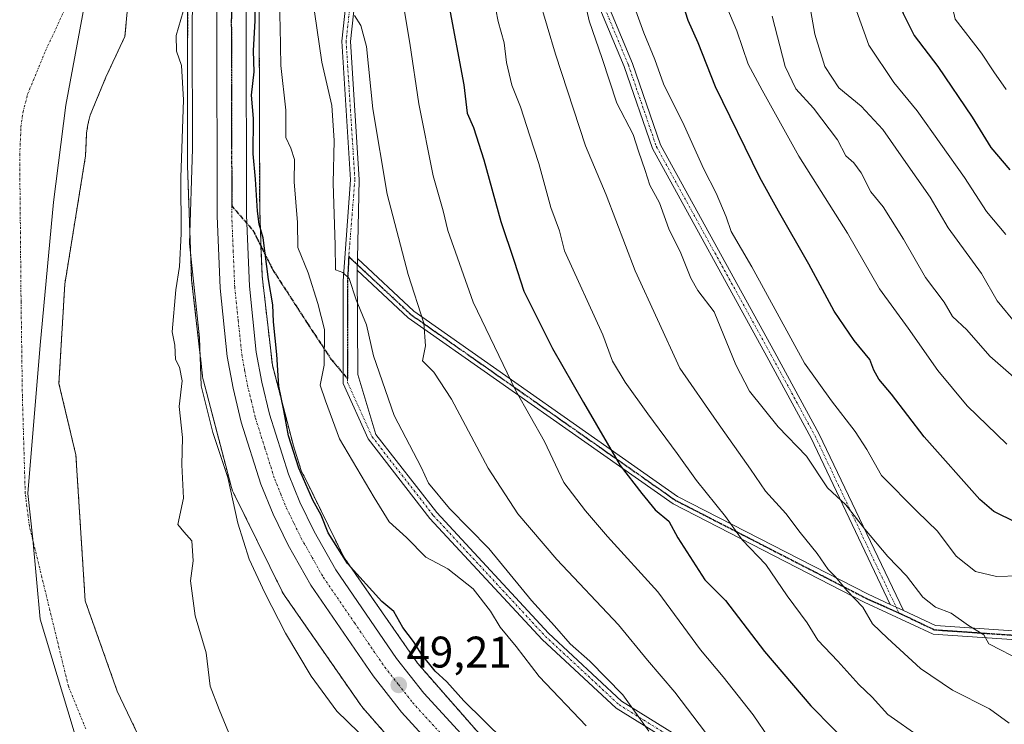
# Model space of a CAD drawing. Units: metres. Extents: x 606493 to 609926, y 4789417 to 4791785.
# Drawn here: x 607068 to 607291, y 4789645 to 4789804 of the extents above; entities that cross this region are included whole.
import ezdxf
from ezdxf.enums import TextEntityAlignment as Align

# ---------------------------------------------------------------- set-up
doc = ezdxf.new("R2010")
doc.units = ezdxf.units.M
doc.header["$MEASUREMENT"] = 0
for name, pattern in [('TRAZO_Y_PUNTO', [1, 0.5, -0.25, 0, -0.25]), ('TRAZOS', [0.75, 0.5, -0.25]), ('TRAZOS2', [0.375, 0.25, -0.125]), ('TRAZOSX2', [1.5, 1, -0.5])]:
    doc.linetypes.add(name, pattern=pattern)
for name, color, linetype, lineweight in [('Arbolado forestal', 92, 'TRAZOS', 0), ('Arbolado forestal CxS', 92, 'Continuous', 0), ('Camino', 19, 'Continuous', 0), ('Camino Cxs', 19, 'Continuous', 0), ('Camino eje', 39, 'TRAZO_Y_PUNTO', 13), ('Carretera de calzada única', 19, 'Continuous', 13), ('Carretera de calzada única Cxs', 19, 'Continuous', 13), ('Carretera de calzada única eje', 19, 'TRAZO_Y_PUNTO', 0), ('Carátula', 7, 'Continuous', 5), ('Corriente natural Cxs', 5, 'Continuous', 13), ('Corriente natural eje', 5, 'TRAZO_Y_PUNTO', 0), ('Corriente natural superficial', 5, 'Continuous', 13), ('Curva de nivel maestra', 36, 'Continuous', 30), ('Curva de nivel normal', 36, 'Continuous', 0), ('Espacio natural protegido', 2, 'Continuous', 13), ('Espacio natural protegido CxS', 2, 'Continuous', 0), ('Municipio', 9, 'Continuous', 13), ('Municipio CxS', 142, 'Continuous', 0), ('Núcleo urbano', 19, 'Continuous', 0), ('Núcleo urbano CxS', 19, 'Continuous', 0), ('Punto de cota en terreno', 7, 'Continuous', 0), ('Ruta', 19, 'TRAZOS2', 30), ('Rótulo de punto de cota en terreno', 19, 'Continuous', 0), ('Senda', 19, 'TRAZOSX2', 0), ('Suelo desnudo', 252, 'Continuous', 0), ('Suelo desnudo CxS', 43, 'Continuous', 0)]:
    doc.layers.add(name, color=color, linetype=linetype, lineweight=lineweight)
doc.styles.add('Arial', font='txt', dxfattribs={"height": 0.2})

# ---------------------------------------------------------------- blocks, each defined once
blk = doc.blocks.new('*U151')
at = {"layer": 'Núcleo urbano CxS', "color": 19, "linetype": 'Continuous', "lineweight": 0}
for points in [[(607122.44, 4789820.58, 50.27), (607122.26, 4789804.01, 50.47), (607122.36, 4789761.08, 50.26), (607122.6, 4789754.13, 50.1), (607122.6, 4789754.13, 50.1), (607122.93, 4789746.11, 49.79), (607125.24, 4789725.89, 49.8), (607130.02, 4789707.6, 50.36), (607131.72, 4789702.23, 50.13), (607131.87, 4789701.84, 50.1), (607132.94, 4789699.66, 50), (607141.29, 4789682.73, 49.78), (607141.61, 4789682.15, 49.73), (607158.16, 4789658.34, 49.23), (607171.49, 4789643.1, 48.8), (607172.79, 4789641.8, 48.99), (607184.82, 4789631.5, 49.57), (607191.16, 4789626.08, 49.19), (607203.84, 4789618.38, 49.77), (607213.13, 4789614, 49.85), (607241.13, 4789602.6, 51.53), (607247.8, 4789600.54, 52.55), (607275.62, 4789593.95, 51.34), (607295.24, 4789590.43, 53.18)], [(607160.48, 4789631.38, 48.69), (607145.82, 4789648.15, 48.36), (607145.5, 4789648.54, 48.37), (607145.28, 4789648.85, 48.39), (607127.99, 4789673.72, 48.31), (607127.9, 4789673.84, 48.31), (607127.63, 4789674.28, 48.31), (607127.38, 4789674.74, 48.32), (607127.38, 4789674.75, 48.32), (607116.43, 4789696.98, 48.17), (607116.22, 4789697.45, 48.11), (607116.03, 4789697.94, 48.06), (607115.88, 4789698.44, 48.02), (607115.87, 4789698.49, 48.02), (607109.62, 4789722.39, 47.06), (607109.51, 4789722.85, 46.96), (607109.43, 4789723.37, 46.86), (607109.41, 4789723.5, 46.84), (607106.93, 4789745.23, 46.57), (607106.89, 4789745.61, 46.56), (607106.88, 4789745.86, 46.55), (607106, 4789771.09, 46.83), (607105.99, 4789771.36, 46.8), (607105.99, 4789771.38, 46.8), (607106.02, 4789790.08, 45.65), (607106.11, 4789847.07, 44.49)]]:
    blk.add_polyline3d(points, dxfattribs=at)
blk = doc.blocks.new('*U155')
at = {"layer": 'Arbolado forestal CxS', "color": 92, "linetype": 'Continuous', "lineweight": 0}
for points in [[(607097.03, 4789637.44, 43.52), (607090.08, 4789651.99, 42.17), (607082.81, 4789672.49, 42.6), (607080.7, 4789705.55, 42.96), (607076.86, 4789721.77, 43.16), (607078.18, 4789744.26, 42.95), (607082.89, 4789773.32, 42.41), (607083.13, 4789778.5, 41.75), (607083.4, 4789780.43, 41.73), (607083.95, 4789782.6, 41.73), (607087.5, 4789791.17, 41.66), (607091.8, 4789800.39, 41.66), (607093.62, 4789819.68, 41.43)], [(607106.11, 4789847.07, 44.49), (607106.02, 4789790.08, 45.65), (607105.99, 4789771.38, 46.8), (607105.99, 4789771.36, 46.8), (607106, 4789771.09, 46.83), (607106.88, 4789745.86, 46.55), (607106.89, 4789745.61, 46.56), (607106.93, 4789745.23, 46.57), (607109.41, 4789723.5, 46.84), (607109.43, 4789723.37, 46.86), (607109.51, 4789722.85, 46.96), (607109.62, 4789722.39, 47.06), (607115.87, 4789698.49, 48.02), (607115.88, 4789698.44, 48.02), (607116.03, 4789697.94, 48.06), (607116.22, 4789697.45, 48.11), (607116.43, 4789696.98, 48.17), (607127.38, 4789674.75, 48.32), (607127.38, 4789674.74, 48.32), (607127.63, 4789674.28, 48.31), (607127.9, 4789673.84, 48.31), (607127.99, 4789673.72, 48.31), (607145.28, 4789648.85, 48.39), (607145.5, 4789648.54, 48.37), (607145.82, 4789648.15, 48.36), (607160.48, 4789631.38, 48.69)]]:
    blk.add_polyline3d(points, dxfattribs=at)
blk = doc.blocks.new('*U165')
at = {"layer": 'Suelo desnudo CxS', "color": 43, "linetype": 'Continuous', "lineweight": 0}
blk.add_polyline3d([(607093.62, 4789819.68, 41.43), (607091.8, 4789800.39, 41.66), (607087.5, 4789791.17, 41.66), (607083.95, 4789782.6, 41.73), (607083.4, 4789780.43, 41.73), (607083.13, 4789778.5, 41.75), (607082.89, 4789773.32, 42.41), (607078.18, 4789744.26, 42.95), (607076.86, 4789721.77, 43.16), (607080.7, 4789705.55, 42.96), (607082.81, 4789672.49, 42.6), (607090.08, 4789651.99, 42.17), (607097.03, 4789637.44, 43.52)], dxfattribs=at)
blk = doc.blocks.new('*U174')
at = {"layer": 'Curva de nivel normal', "color": 36, "linetype": 'Continuous', "lineweight": 0}
blk.add_polyline3d([(607272.08, 4789641.59, 80), (607264.76, 4789646.76, 80), (607261.21, 4789650.64, 80), (607258.17, 4789653.54, 80), (607253.42, 4789658.84, 80), (607248.89, 4789663.55, 80), (607246.48, 4789667.48, 80), (607241.95, 4789673.61, 80), (607237.07, 4789680.73, 80), (607231.74, 4789686.35, 80), (607227.97, 4789691.6, 80), (607221.4, 4789699.76, 80), (607217.02, 4789705.9, 80), (607210.35, 4789714.88, 80), (607205.2, 4789722.06, 80), (607202.3, 4789726.84, 80), (607200.14, 4789732.79, 80), (607191.48, 4789751.79, 80), (607190.35, 4789756.32, 80), (607188.32, 4789761.62, 80), (607185.67, 4789771.64, 80), (607183.59, 4789777.89, 80), (607181.51, 4789784.48, 80), (607179.54, 4789789.33, 80), (607178.34, 4789794.49, 80), (607177.79, 4789798.95, 80), (607176.4, 4789803.79, 80), (607175.36, 4789809.33, 80)], dxfattribs=at)
blk = doc.blocks.new('*U182')
at = {"layer": 'Curva de nivel normal', "color": 36, "linetype": 'Continuous', "lineweight": 0}
blk.add_polyline3d([(607294.54, 4789659.2, 90), (607290.4, 4789661.34, 90), (607287.64, 4789662.76, 90), (607286.51, 4789664.78, 90), (607283.04, 4789666.92, 90), (607279.13, 4789669.67, 90), (607275.53, 4789671.07, 90), (607272.65, 4789673.31, 90), (607269, 4789678.18, 90), (607264.78, 4789682.53, 90), (607259.5, 4789688.73, 90), (607255.26, 4789694.28, 90), (607251.05, 4789698.12, 90), (607246.28, 4789705.29, 90), (607239.85, 4789711.97, 90), (607233.41, 4789720.04, 90), (607230.31, 4789725.96, 90), (607225.39, 4789738.03, 90), (607221.71, 4789742.83, 90), (607220.06, 4789745.62, 90), (607217.84, 4789751.29, 90), (607215.1, 4789756.81, 90), (607212.98, 4789762.68, 90), (607210.79, 4789766.67, 90), (607209.73, 4789770.04, 90), (607208.22, 4789774.38, 90), (607207.02, 4789778.2, 90), (607203.33, 4789785.29, 90), (607200.02, 4789795.43, 90), (607197.08, 4789803.95, 90), (607195.87, 4789809.38, 90)], dxfattribs=at)
blk = doc.blocks.new('*U195')
at = {"layer": 'Curva de nivel normal', "color": 36, "linetype": 'Continuous', "lineweight": 0}
blk.add_polyline3d([(607291.51, 4789755.5, 120), (607287.09, 4789760.74, 120), (607282.16, 4789768.43, 120), (607271.43, 4789783.58, 120), (607266.09, 4789789.95, 120), (607260.46, 4789798.41, 120), (607257.63, 4789806.2, 120), (607255.87, 4789811.44, 120), (607254.53, 4789817.22, 120), (607251.91, 4789824.23, 120), (607251.53, 4789828.6, 120), (607253.48, 4789831.67, 120), (607257.27, 4789835, 120), (607262.66, 4789836.79, 120), (607270.27, 4789835.09, 120), (607275.08, 4789832.25, 120), (607278.76, 4789830.59, 120), (607283.29, 4789830.26, 120), (607292.38, 4789831.85, 120)], dxfattribs=at)
blk = doc.blocks.new('*U196')
at = {"layer": 'Curva de nivel normal', "color": 36, "linetype": 'Continuous', "lineweight": 0}
blk.add_polyline3d([(607207.63, 4789806.22, 95), (607209.43, 4789801.2, 95), (607211.94, 4789795.2, 95), (607213.88, 4789789.64, 95), (607218.56, 4789780.2, 95), (607223, 4789770.31, 95), (607225.8, 4789764.88, 95), (607228.09, 4789759.49, 95), (607229.21, 4789756.2, 95), (607233.93, 4789748.21, 95), (607245.86, 4789726.38, 95), (607251.94, 4789717.79, 95), (607257.35, 4789710.86, 95), (607260, 4789706.82, 95), (607263.28, 4789700.94, 95), (607271.42, 4789692.75, 95), (607275.97, 4789688.3, 95), (607280.2, 4789682.62, 95), (607284.64, 4789679.15, 95), (607289.39, 4789678.05, 95), (607294.47, 4789678.13, 95)], dxfattribs=at)
blk = doc.blocks.new('*U197')
at = {"layer": 'Curva de nivel normal', "color": 36, "linetype": 'Continuous', "lineweight": 0}
blk.add_polyline3d([(607291.7, 4789708.03, 105), (607282.72, 4789716.7, 105), (607276.08, 4789724.7, 105), (607269.39, 4789734.26, 105), (607262.86, 4789743.21, 105), (607255.61, 4789755.86, 105), (607244.59, 4789773.31, 105), (607236.26, 4789788.22, 105), (607233.08, 4789794.11, 105), (607230.51, 4789801.66, 105), (607228.28, 4789807.05, 105)], dxfattribs=at)
blk = doc.blocks.new('*U200')
at = {"layer": 'Curva de nivel normal', "color": 36, "linetype": 'Continuous', "lineweight": 0}
blk.add_polyline3d([(607237.89, 4789641.22, 70), (607234.2, 4789646.66, 70), (607227.42, 4789655.26, 70), (607222.28, 4789661.39, 70), (607212.59, 4789674.54, 70), (607201.21, 4789687.08, 70), (607196.24, 4789692.86, 70), (607191.3, 4789699.28, 70), (607186.95, 4789708.59, 70), (607180.45, 4789720.09, 70), (607170.73, 4789740.15, 70), (607165.04, 4789756.46, 70), (607163.95, 4789760.88, 70), (607161.69, 4789768.82, 70), (607158.47, 4789785.11, 70), (607156.41, 4789798.9, 70), (607152.8, 4789820.49, 70)], dxfattribs=at)
blk = doc.blocks.new('*U203')
at = {"layer": 'Curva de nivel normal', "color": 36, "linetype": 'Continuous', "lineweight": 0}
blk.add_polyline3d([(607238.56, 4789805.02, 110), (607241.48, 4789793.58, 110), (607243.87, 4789788.51, 110), (607247.86, 4789784.16, 110), (607253.3, 4789776.94, 110), (607255.23, 4789773.38, 110), (607257.05, 4789771.73, 110), (607258.71, 4789769.53, 110), (607260.87, 4789765.19, 110), (607263.65, 4789761.77, 110), (607268.3, 4789754.49, 110), (607273.28, 4789745.74, 110), (607277.53, 4789740.18, 110), (607279.44, 4789736.92, 110), (607282.62, 4789733.9, 110), (607287.83, 4789727.97, 110), (607293.28, 4789723.19, 110)], dxfattribs=at)
blk = doc.blocks.new('*U205')
at = {"layer": 'Curva de nivel normal', "color": 36, "linetype": 'Continuous', "lineweight": 0}
blk.add_polyline3d([(607294.17, 4789734.9, 115), (607289.5, 4789740.48, 115), (607286, 4789746.65, 115), (607278.41, 4789757.06, 115), (607274.34, 4789763.99, 115), (607268.26, 4789772.57, 115), (607263.6, 4789779.32, 115), (607258.67, 4789784.57, 115), (607253.66, 4789788.8, 115), (607250.5, 4789793.57, 115), (607248.2, 4789800.95, 115), (607247.04, 4789807.34, 115)], dxfattribs=at)
blk = doc.blocks.new('*U218')
at = {"layer": 'Curva de nivel normal', "color": 36, "linetype": 'Continuous', "lineweight": 0}
blk.add_polyline3d([(607291.59, 4789788.35, 130), (607288.8, 4789792.4, 130), (607285.95, 4789796.64, 130), (607280.02, 4789804.32, 130), (607278.38, 4789811.72, 130), (607279.44, 4789814.13, 130), (607281.3, 4789814.87, 130), (607291.72, 4789817.17, 130)], dxfattribs=at)
blk = doc.blocks.new('*U228')
at = {"layer": 'Curva de nivel normal', "color": 36, "linetype": 'Continuous', "lineweight": 0}
blk.add_polyline3d([(607183.78, 4789815.49, 85), (607189.39, 4789796.43, 85), (607196.25, 4789775.58, 85), (607200.89, 4789764.53, 85), (607207.5, 4789747.31, 85), (607217.6, 4789725.24, 85), (607226.01, 4789713.13, 85), (607233.6, 4789702.32, 85), (607237.02, 4789697.39, 85), (607241.6, 4789692.26, 85), (607244.91, 4789687.95, 85), (607248.74, 4789683.24, 85), (607251.22, 4789679.59, 85), (607252.91, 4789677.91, 85), (607255.48, 4789674.84, 85), (607259.09, 4789671.09, 85), (607261.27, 4789667.27, 85), (607264.69, 4789664.02, 85), (607272.14, 4789657.14, 85), (607279.41, 4789652.22, 85), (607287.78, 4789648.02, 85), (607292.27, 4789644.74, 85)], dxfattribs=at)
blk = doc.blocks.new('*U244')
at = {"layer": 'Curva de nivel maestra', "color": 36, "linetype": 'Continuous', "lineweight": 30}
blk.add_polyline3d([(607165.12, 4789808.33, 75), (607168.61, 4789789.48, 75), (607169.4, 4789783.04, 75), (607170.81, 4789779.78, 75), (607173.18, 4789772.48, 75), (607177.04, 4789758.45, 75), (607180.03, 4789749.45, 75), (607182.25, 4789742.67, 75), (607188.7, 4789729.68, 75), (607195.78, 4789717.46, 75), (607204.06, 4789703.14, 75), (607208.99, 4789696.8, 75), (607211.98, 4789693.13, 75), (607215.07, 4789690.58, 75), (607217.15, 4789686.8, 75), (607223.26, 4789677.26, 75), (607227.92, 4789672.59, 75), (607236.82, 4789661.05, 75), (607247.29, 4789648.68, 75), (607257.43, 4789638.42, 75)], dxfattribs=at)
blk = doc.blocks.new('*U259')
at = {"layer": 'Curva de nivel maestra', "color": 36, "linetype": 'Continuous', "lineweight": 30}
blk.add_polyline3d([(607293.83, 4789690.22, 100), (607288.77, 4789692.73, 100), (607285.62, 4789695.49, 100), (607272.98, 4789709.64, 100), (607265.54, 4789719.3, 100), (607262.69, 4789722.74, 100), (607261.57, 4789724.81, 100), (607260.65, 4789727.21, 100), (607257.13, 4789731.48, 100), (607252.6, 4789738.12, 100), (607249.97, 4789743.07, 100), (607246.82, 4789748.79, 100), (607239.96, 4789760.84, 100), (607235.74, 4789768.43, 100), (607225.66, 4789788.99, 100), (607221.74, 4789798.98, 100), (607219.5, 4789804.05, 100), (607217.54, 4789810.18, 100)], dxfattribs=at)
blk = doc.blocks.new('*U262')
at = {"layer": 'Curva de nivel maestra', "color": 36, "linetype": 'Continuous', "lineweight": 30}
blk.add_polyline3d([(607293.87, 4789825.31, 125), (607284.28, 4789822.98, 125), (607279.47, 4789822.55, 125), (607277.31, 4789823.28, 125), (607274.41, 4789825.26, 125), (607265.03, 4789830.08, 125), (607261.6, 4789830.45, 125), (607260.14, 4789828.62, 125), (607260.54, 4789825.38, 125), (607262.9, 4789820.15, 125), (607265.28, 4789813.72, 125), (607266.86, 4789810.11, 125), (607268.19, 4789805.64, 125), (607270.73, 4789800.62, 125), (607276.09, 4789793.57, 125), (607283.89, 4789782.15, 125), (607288.09, 4789775.22, 125), (607292.43, 4789770.16, 125)], dxfattribs=at)
blk = doc.blocks.new('5PATER')
at = {"layer": 'Carátula', "linetype": 'Continuous', "lineweight": 5}
h = blk.add_hatch(color=250, dxfattribs=at)
edge = h.paths.add_edge_path()
edge.add_ellipse((0, 0.01), major_axis=(-1.33, -1.34), ratio=0.999422, start_angle=0, end_angle=360)

msp = doc.modelspace()

# ---------------------------------------------------------------- linework, layer by layer
at = {"layer": 'Arbolado forestal', "color": 92, "linetype": 'TRAZOS', "lineweight": 0}
for points in [[(607160.48, 4789631.38, 48.69), (607145.82, 4789648.15, 48.36), (607145.5, 4789648.54, 48.37), (607145.28, 4789648.85, 48.39), (607127.99, 4789673.72, 48.31), (607127.9, 4789673.84, 48.31), (607127.63, 4789674.28, 48.31), (607127.38, 4789674.74, 48.32), (607127.38, 4789674.75, 48.32), (607116.43, 4789696.98, 48.17), (607116.22, 4789697.45, 48.11), (607116.03, 4789697.94, 48.06), (607115.88, 4789698.44, 48.02), (607115.87, 4789698.49, 48.02), (607109.62, 4789722.39, 47.06), (607109.51, 4789722.85, 46.96), (607109.43, 4789723.37, 46.86), (607109.41, 4789723.5, 46.84), (607106.93, 4789745.23, 46.57), (607106.89, 4789745.61, 46.56), (607106.88, 4789745.86, 46.55), (607106, 4789771.09, 46.83), (607105.99, 4789771.37, 46.8), (607105.99, 4789771.38, 46.8), (607106.02, 4789790.09, 45.65), (607106.11, 4789847.07, 44.49)], [(607122.44, 4789820.58, 50.27), (607122.26, 4789804.01, 50.47), (607122.36, 4789761.08, 50.26), (607122.6, 4789754.13, 50.1), (607122.6, 4789754.13, 50.1), (607122.65, 4789752.86, 50.06), (607122.93, 4789746.11, 49.79), (607125.24, 4789725.89, 49.8), (607130.02, 4789707.6, 50.36), (607131.71, 4789702.23, 50.13), (607131.87, 4789701.84, 50.1), (607132.94, 4789699.66, 50), (607141.29, 4789682.73, 49.78), (607141.61, 4789682.15, 49.73), (607158.16, 4789658.34, 49.23), (607171.49, 4789643.1, 48.8)], [(607097.03, 4789637.44, 43.52), (607090.08, 4789651.99, 42.17), (607082.81, 4789672.49, 42.6), (607080.7, 4789705.55, 42.96), (607076.85, 4789721.77, 43.16), (607078.18, 4789744.26, 42.95), (607082.89, 4789773.32, 42.41), (607083.13, 4789778.5, 41.75), (607083.4, 4789780.43, 41.73), (607083.95, 4789782.6, 41.73), (607087.5, 4789791.17, 41.66), (607091.8, 4789800.39, 41.66), (607093.62, 4789819.68, 41.43)]]:
    msp.add_polyline3d(points, dxfattribs=at)
at = {"layer": 'Arbolado forestal CxS', "color": 92, "linetype": 'Continuous', "lineweight": 0}
msp.add_polyline3d([(607295.24, 4789590.43, 53.18), (607275.62, 4789593.95, 51.34), (607247.8, 4789600.54, 52.55), (607241.13, 4789602.6, 51.53), (607213.13, 4789614, 49.85), (607203.84, 4789618.38, 49.77), (607191.16, 4789626.08, 49.19), (607184.82, 4789631.5, 49.57), (607172.79, 4789641.8, 48.99), (607171.49, 4789643.1, 48.8), (607158.16, 4789658.34, 49.23), (607141.61, 4789682.15, 49.73), (607141.29, 4789682.73, 49.78), (607132.94, 4789699.66, 50), (607131.87, 4789701.84, 50.1), (607131.71, 4789702.23, 50.13), (607130.02, 4789707.6, 50.36), (607125.24, 4789725.89, 49.8), (607122.93, 4789746.11, 49.79), (607122.6, 4789754.13, 50.1), (607122.6, 4789754.13, 50.1), (607122.36, 4789761.08, 50.26), (607122.26, 4789804.01, 50.47), (607122.44, 4789820.58, 50.27)], dxfattribs=at)
at = {"layer": 'Camino', "color": 19, "linetype": 'Continuous', "lineweight": 0}
for points in [[(607265.26, 4789671.67, 87.11), (607247.39, 4789709.35, 90.93), (607237.35, 4789727.85, 92.11), (607211.38, 4789775.02, 90.8), (607205.01, 4789793.59, 91.42), (607187.01, 4789836.47, 90.39), (607179.08, 4789862.9, 89.73), (607161.02, 4789899.01, 85.16), (607161.02, 4789929.82, 88.32), (607155.23, 4789954.57, 84.45), (607143.6, 4789997.94, 81.19), (607145.53, 4789998.46, 82.14), (607157.17, 4789955.05, 85.86), (607163.02, 4789930.06, 89.5), (607163.02, 4789899.48, 86.87), (607180.95, 4789863.64, 91.26), (607188.9, 4789837.14, 91.3), (607193.36, 4789825.07, 91.25)], [(607306.88, 4789612.26, 68.62), (607278.63, 4789617.03, 66.24), (607250.71, 4789621.82, 67.04), (607226.33, 4789633.81, 63.63), (607203.18, 4789648.18, 58.88), (607186.42, 4789663.75, 57.83), (607160.96, 4789691.19, 57.98), (607146.97, 4789709.18, 57.29), (607141.28, 4789721.78, 56.38), (607141.28, 4789745.02, 59.54), (607142.93, 4789767.92, 61.52), (607140.95, 4789799.32, 62.67), (607145.72, 4789843.45, 68.21), (607147.71, 4789843.24, 69.18), (607142.95, 4789799.27, 63.44), (607144.94, 4789767.96, 62.25), (607144.55, 4789750.11, 60.47)], [(607195.19, 4789822.4, 91.68), (607206.88, 4789794.3, 92.17), (607213.21, 4789775.83, 91.68), (607239.1, 4789728.81, 92.85), (607249.17, 4789710.26, 91.93), (607268.29, 4789670.33, 87.37)], [(607144.45, 4789747.46, 60.27), (607144.55, 4789750.11, 60.47)], [(607144.45, 4789747.46, 60.27), (607144.55, 4789750.11, 60.47)], [(607144.55, 4789750.11, 60.47), (607157.27, 4789738.16, 64.1), (607217.08, 4789696.17, 77.43), (607260.26, 4789673.99, 86.01), (607265.26, 4789671.67, 87.11)], [(607455.84, 4789668.59, 103.5), (607445.7, 4789664.95, 103.91), (607417.48, 4789660.98, 101.99), (607378.49, 4789658.99, 100.56), (607321.68, 4789661.77, 94.54), (607275.05, 4789664.96, 87.51), (607259.39, 4789672.19, 85.29), (607216.05, 4789694.45, 76.61), (607156, 4789736.6, 63.53), (607144.45, 4789747.46, 60.27)], [(607144.45, 4789747.46, 60.27), (607144.57, 4789723.78, 57.64), (607148.7, 4789710.22, 57.96), (607162.49, 4789692.49, 58.8), (607187.83, 4789665.16, 58.78), (607204.4, 4789649.77, 59.6), (607227.3, 4789635.56, 64.31), (607251.33, 4789623.74, 67.95), (607278.97, 4789619, 67.46), (607307.08, 4789614.25, 69.56)], [(607265.26, 4789671.67, 87.11), (607266.65, 4789671.03, 87.3), (607268.29, 4789670.33, 87.37)], [(607265.26, 4789671.67, 87.11), (607266.65, 4789671.03, 87.3), (607268.29, 4789670.33, 87.37)], [(607268.29, 4789670.33, 87.37), (607275.55, 4789666.93, 88.12), (607321.79, 4789663.77, 95.17), (607378.49, 4789660.99, 101.63), (607417.29, 4789662.97, 102.69), (607445.42, 4789666.93, 104.2), (607444.58, 4789668.23, 104.55)]]:
    msp.add_polyline3d(points, dxfattribs=at)
at = {"layer": 'Camino Cxs', "color": 19, "linetype": 'Continuous', "lineweight": 0}
for points in [[(607306.88, 4789612.26, 68.62), (607278.63, 4789617.03, 66.24), (607250.71, 4789621.82, 67.04), (607226.33, 4789633.81, 63.63), (607203.18, 4789648.18, 58.88), (607186.42, 4789663.75, 57.83), (607160.96, 4789691.19, 57.98), (607146.97, 4789709.18, 57.29), (607141.28, 4789721.78, 56.38), (607141.28, 4789745.02, 59.54), (607142.93, 4789767.92, 61.52), (607140.95, 4789799.32, 62.67), (607145.72, 4789843.45, 68.21)], [(607147.71, 4789843.24, 69.18), (607142.95, 4789799.27, 63.44), (607144.94, 4789767.96, 62.25), (607144.55, 4789750.11, 60.47), (607144.55, 4789750.11, 60.47), (607144.45, 4789747.46, 60.27), (607144.57, 4789723.78, 57.64), (607148.7, 4789710.22, 57.96), (607162.49, 4789692.49, 58.8), (607187.83, 4789665.16, 58.78), (607204.4, 4789649.77, 59.6), (607227.3, 4789635.56, 64.31), (607251.33, 4789623.74, 67.95), (607278.97, 4789619, 67.46), (607307.08, 4789614.25, 69.56)], [(607195.19, 4789822.4, 91.68), (607206.88, 4789794.3, 92.17), (607213.21, 4789775.83, 91.68), (607239.1, 4789728.81, 92.85), (607249.17, 4789710.26, 91.93), (607268.29, 4789670.33, 87.37), (607266.65, 4789671.03, 87.3), (607265.26, 4789671.67, 87.11), (607247.39, 4789709.35, 90.93), (607237.35, 4789727.85, 92.11), (607211.38, 4789775.02, 90.8), (607205.01, 4789793.59, 91.42), (607187.01, 4789836.47, 90.39)]]:
    msp.add_polyline3d(points, dxfattribs=at)
msp.add_polyline3d([(607265.26, 4789671.67, 87.11), (607266.65, 4789671.03, 87.3), (607268.29, 4789670.33, 87.37), (607275.55, 4789666.93, 88.12), (607321.79, 4789663.77, 95.17), (607378.49, 4789660.99, 101.63), (607417.29, 4789662.97, 102.69), (607445.42, 4789666.93, 104.2), (607444.58, 4789668.23, 104.55), (607455.84, 4789668.59, 103.5), (607445.7, 4789664.95, 103.91), (607417.48, 4789660.98, 101.99), (607378.49, 4789658.99, 100.56), (607321.68, 4789661.77, 94.54), (607275.05, 4789664.96, 87.51), (607259.39, 4789672.19, 85.29), (607216.05, 4789694.45, 76.61), (607156, 4789736.6, 63.53), (607144.45, 4789747.46, 60.27), (607144.55, 4789750.11, 60.47), (607157.27, 4789738.16, 64.1), (607217.08, 4789696.17, 77.43), (607260.26, 4789673.99, 86.01), (607265.26, 4789671.67, 87.11)], close=True, dxfattribs=at)
at = {"layer": 'Camino eje', "color": 39, "linetype": 'TRAZO_Y_PUNTO', "lineweight": 13}
for points in [[(607146.71, 4789843.35, 68.77), (607141.95, 4789799.29, 63.09), (607143.94, 4789767.94, 61.89), (607142.55, 4789750.5, 60.32)], [(607193.85, 4789822.93, 91.14), (607205.94, 4789793.94, 91.76), (607212.29, 4789775.42, 91.22), (607238.22, 4789728.33, 92.46), (607248.28, 4789709.81, 91.44), (607267.25, 4789669.77, 86.92)], [(607142.55, 4789750.5, 60.32), (607142.28, 4789745.02, 59.81), (607142.28, 4789722.81, 56.73)], [(607142.55, 4789750.5, 60.32), (607156.64, 4789737.38, 63.79), (607216.56, 4789695.31, 77.02), (607259.82, 4789673.09, 85.61), (607267.25, 4789669.77, 86.92)], [(607142.28, 4789722.81, 56.73), (607142.28, 4789722, 56.74), (607147.83, 4789709.7, 57.61), (607161.72, 4789691.84, 58.39), (607187.12, 4789664.45, 58.31), (607203.79, 4789648.97, 59.23), (607226.81, 4789634.69, 63.98), (607251.02, 4789622.78, 67.51), (607278.8, 4789618.02, 66.86), (607306.98, 4789613.26, 69.01), (607350.24, 4789611.67, 70.1), (607379.21, 4789610.08, 71.24), (607395.48, 4789612.06, 73.31)], [(607267.25, 4789669.77, 86.92), (607275.3, 4789665.94, 87.81), (607321.74, 4789662.77, 94.83), (607378.49, 4789659.99, 101.1), (607417.38, 4789661.98, 102.34), (607444.93, 4789665.77, 104.08), (607455.66, 4789670.01, 104.94)]]:
    msp.add_polyline3d(points, dxfattribs=at)
at = {"layer": 'Carretera de calzada única', "color": 19, "linetype": 'Continuous', "lineweight": 13}
for points in [[(607298.32, 4789580.23, 52.13), (607283.68, 4789582.38, 51.41), (607262.52, 4789586.69, 50.47), (607245.46, 4789591.17, 49.78), (607237.89, 4789593.51, 50.1), (607209.25, 4789605.17, 49.39), (607197.03, 4789610.93, 49.28), (607188.9, 4789615.46, 49.06), (607180.89, 4789621.27, 49.15), (607172.86, 4789628.08, 49.4), (607163.23, 4789637.72, 49.21), (607154.48, 4789647.28, 49.25), (607148.05, 4789655.49, 49.23), (607133.96, 4789676.07, 49.24), (607128.84, 4789685.14, 49.42), (607125.41, 4789692.12, 49.51), (607122.63, 4789698.95, 49.63), (607118.2, 4789713.02, 49.66), (607116.33, 4789720.7, 49.64), (607115, 4789727.9, 49.31), (607113.39, 4789743.37, 49.43), (607112.71, 4789759.78, 49.27), (607112.61, 4789804.04, 49.3), (607112.79, 4789820.59, 49.11)], [(607119.44, 4789820.58, 49.44), (607119.26, 4789804.02, 49.63), (607119.36, 4789759.92, 49.81), (607120.02, 4789743.85, 49.61), (607121.58, 4789728.85, 49.51), (607122.83, 4789722.09, 49.59), (607124.61, 4789714.81, 49.46), (607128.89, 4789701.21, 49.63), (607131.48, 4789694.84, 49.18), (607134.72, 4789688.24, 49.24), (607139.64, 4789679.54, 49.27), (607153.39, 4789659.46, 49.03), (607159.55, 4789651.58, 48.94), (607168.03, 4789642.32, 48.84), (607177.37, 4789632.97, 48.86), (607185, 4789626.51, 48.96), (607192.49, 4789621.07, 48.96), (607200.07, 4789616.84, 49.07), (607211.92, 4789611.25, 49.39), (607240.12, 4789599.77, 50.37), (607247.29, 4789597.56, 50.13), (607264.03, 4789593.16, 50.58), (607284.83, 4789588.93, 51.52), (607299.11, 4789586.83, 52.12)]]:
    msp.add_polyline3d(points, dxfattribs=at)
at = {"layer": 'Carretera de calzada única Cxs', "color": 19, "linetype": 'Continuous', "lineweight": 13}
for points in [[(607298.32, 4789580.23, 52.13), (607283.68, 4789582.38, 51.41), (607262.52, 4789586.69, 50.47), (607245.46, 4789591.17, 49.78), (607237.89, 4789593.51, 50.1), (607209.25, 4789605.17, 49.39), (607197.03, 4789610.93, 49.28), (607188.9, 4789615.46, 49.06), (607180.89, 4789621.27, 49.15), (607172.86, 4789628.08, 49.4), (607163.23, 4789637.72, 49.21), (607154.48, 4789647.28, 49.25), (607148.05, 4789655.49, 49.23), (607133.96, 4789676.07, 49.24), (607128.84, 4789685.14, 49.42), (607125.41, 4789692.12, 49.51), (607122.63, 4789698.95, 49.63), (607118.2, 4789713.02, 49.66), (607116.33, 4789720.7, 49.64), (607115, 4789727.9, 49.31), (607113.39, 4789743.37, 49.43), (607112.71, 4789759.78, 49.27), (607112.61, 4789804.04, 49.3), (607112.79, 4789820.59, 49.11)], [(607119.44, 4789820.58, 49.44), (607119.26, 4789804.02, 49.63), (607119.36, 4789759.92, 49.81), (607120.02, 4789743.85, 49.61), (607121.58, 4789728.85, 49.51), (607122.83, 4789722.09, 49.59), (607124.61, 4789714.81, 49.46), (607128.89, 4789701.21, 49.63), (607131.48, 4789694.84, 49.18), (607134.72, 4789688.24, 49.24), (607139.64, 4789679.54, 49.27), (607153.39, 4789659.46, 49.03), (607159.55, 4789651.58, 48.94), (607168.03, 4789642.32, 48.84), (607177.37, 4789632.97, 48.86), (607185, 4789626.51, 48.96), (607192.49, 4789621.07, 48.96), (607200.07, 4789616.84, 49.07), (607211.92, 4789611.25, 49.39), (607240.12, 4789599.77, 50.37), (607247.29, 4789597.56, 50.13), (607264.03, 4789593.16, 50.58), (607284.83, 4789588.93, 51.52), (607299.11, 4789586.83, 52.12)]]:
    msp.add_polyline3d(points, dxfattribs=at)
at = {"layer": 'Carretera de calzada única eje', "color": 19, "linetype": 'TRAZO_Y_PUNTO', "lineweight": 0}
for points in [[(607112.68, 4789926.8, 47.63), (607114.13, 4789919.45, 47.71), (607114.67, 4789914.48, 47.79), (607115.45, 4789907.12, 47.87), (607115.91, 4789900, 47.96), (607116.21, 4789887.6, 48.21), (607116.5, 4789875.34, 48.4), (607116, 4789833.93, 49.02), (607116.06, 4789827.26, 49.11), (607116.11, 4789820.58, 49.22), (607115.93, 4789804.03, 49.38), (607116.03, 4789761.99, 49.7)], [(607116.03, 4789761.99, 49.7), (607116.03, 4789759.85, 49.7), (607116.36, 4789751.81, 49.76), (607116.7, 4789743.61, 49.8), (607117.48, 4789736.11, 49.73), (607118.29, 4789728.37, 49.73), (607118.95, 4789724.77, 49.55), (607119.58, 4789721.39, 49.57), (607120.47, 4789717.75, 49.6), (607121.4, 4789713.91, 49.59), (607123.54, 4789707.11, 49.6), (607125.76, 4789700.08, 49.5), (607127.15, 4789696.66, 49.5), (607128.45, 4789693.48, 49.44), (607130.16, 4789689.99, 49.35), (607131.78, 4789686.69, 49.4), (607134.24, 4789682.34, 49.33), (607136.8, 4789677.8, 49.37), (607143.84, 4789667.51, 49.18), (607150.72, 4789657.47, 49.2), (607153.8, 4789653.53, 49.18), (607157.01, 4789649.43, 49.19), (607165.63, 4789640.02, 49.06)]]:
    msp.add_polyline3d(points, dxfattribs=at)
at = {"layer": 'Corriente natural Cxs', "color": 5, "linetype": 'Continuous', "lineweight": 13}
msp.add_polyline3d([(607093.62, 4789819.68, 41.43), (607091.8, 4789800.39, 41.66), (607087.5, 4789791.17, 41.66), (607083.95, 4789782.6, 41.73), (607083.4, 4789780.43, 41.73), (607083.13, 4789778.5, 41.75), (607082.89, 4789773.32, 42.41), (607078.18, 4789744.26, 42.95), (607076.86, 4789721.77, 43.16), (607080.7, 4789705.55, 42.96), (607082.81, 4789672.49, 42.6), (607090.08, 4789651.99, 42.17), (607097.03, 4789637.44, 43.52)], dxfattribs=at)
at = {"layer": 'Corriente natural eje', "color": 5, "linetype": 'TRAZO_Y_PUNTO', "lineweight": 0}
msp.add_polyline3d([(607082.92, 4789643.51, 43.67), (607078.99, 4789653.16, 42.95), (607070.16, 4789689.45, 42.58), (607069.21, 4789696.89, 42.66), (607068.57, 4789718.84, 42.28), (607068.27, 4789740.29, 42.28), (607067.96, 4789773.52, 42.11), (607068.25, 4789779.86, 41.94), (607068.73, 4789783.31, 41.81), (607069.76, 4789787.33, 41.83), (607073.83, 4789797.18, 41.68), (607080.28, 4789811.02, 41.33)], dxfattribs=at)
at = {"layer": 'Corriente natural superficial', "color": 5, "linetype": 'Continuous', "lineweight": 13}
msp.add_polyline3d([(607093.62, 4789819.68, 41.43), (607091.8, 4789800.39, 41.66), (607087.5, 4789791.17, 41.66), (607083.95, 4789782.6, 41.73), (607083.4, 4789780.43, 41.73), (607083.13, 4789778.5, 41.75), (607082.89, 4789773.32, 42.41), (607078.18, 4789744.26, 42.95), (607076.86, 4789721.77, 43.16), (607080.7, 4789705.55, 42.96), (607082.81, 4789672.49, 42.6), (607090.08, 4789651.99, 42.17), (607097.03, 4789637.44, 43.52)], dxfattribs=at)
at = {"layer": 'Curva de nivel maestra', "color": 36, "linetype": 'Continuous', "lineweight": 30}
msp.add_polyline3d([(607177.8, 4789640.83, 50), (607168.67, 4789649.84, 50), (607164.78, 4789654.14, 50), (607162.17, 4789656.58, 50), (607159.06, 4789660.4, 50), (607157.21, 4789663.28, 50), (607154.82, 4789666.47, 50), (607152.78, 4789670.09, 50), (607150.05, 4789672.36, 50), (607142.3, 4789680.94, 50), (607137.92, 4789687.89, 50), (607136.27, 4789691.91, 50), (607134.38, 4789695.35, 50), (607131.25, 4789702.55, 50), (607128.91, 4789709.88, 50), (607127.86, 4789715.62, 50), (607126.68, 4789721.16, 50), (607126.25, 4789728.34, 50), (607125.48, 4789735.75, 50), (607125.33, 4789739.62, 50), (607124.36, 4789745.32, 50), (607123.14, 4789754.77, 50), (607122.26, 4789757.89, 50), (607121.84, 4789760.8, 50), (607121.38, 4789768.1, 50), (607120.88, 4789773.84, 50), (607120.96, 4789781.79, 50), (607120.49, 4789787.12, 50), (607121.11, 4789792.38, 50), (607120.99, 4789797.16, 50), (607121.34, 4789804.04, 50), (607121.32, 4789809.22, 50)], dxfattribs=at)
at = {"layer": 'Curva de nivel normal', "color": 36, "linetype": 'Continuous', "lineweight": 0}
for points in [[(607196.33, 4789644.14, 55), (607185.74, 4789655.38, 55), (607180.53, 4789662.15, 55), (607176.86, 4789666.54, 55), (607174.68, 4789670.18, 55), (607170.74, 4789675.24, 55), (607165, 4789679.74, 55), (607160.05, 4789682.37, 55), (607155.63, 4789686.88, 55), (607151.7, 4789690.41, 55), (607148.3, 4789695.91, 55), (607140.47, 4789709.25, 55), (607137.25, 4789717.84, 55), (607136.08, 4789721.34, 55), (607136.98, 4789725.88, 55), (607137.05, 4789734, 55), (607135.56, 4789739.85, 55), (607133.38, 4789746.83, 55), (607130.98, 4789752.57, 55), (607130.92, 4789758.27, 55), (607130.16, 4789767.49, 55), (607130.23, 4789772.52, 55), (607129.44, 4789775.06, 55), (607128.32, 4789777.52, 55), (607128.27, 4789783.72, 55), (607127.16, 4789793.83, 55), (607127.04, 4789802.58, 55), (607126.75, 4789809.93, 55)], [(607210.58, 4789642.93, 60), (607204.66, 4789651.16, 60), (607197.17, 4789658.82, 60), (607192.75, 4789662.74, 60), (607189.18, 4789666.83, 60), (607183.96, 4789672.6, 60), (607174.27, 4789684.34, 60), (607165.39, 4789693.4, 60), (607160.65, 4789699.18, 60), (607158.96, 4789702.8, 60), (607152.82, 4789714.52, 60), (607148.19, 4789727.99, 60), (607146.56, 4789735.06, 60), (607144.24, 4789740.69, 60), (607142.68, 4789745.52, 60), (607141.23, 4789746.88, 60), (607139.55, 4789747.5, 60), (607139.5, 4789753.12, 60), (607138.98, 4789767.12, 60), (607139.28, 4789776.79, 60), (607138.71, 4789784.78, 60), (607136.47, 4789794.58, 60), (607134.27, 4789809.67, 60)], [(607105, 4789806.08, 45), (607103.42, 4789800.66, 45), (607103.48, 4789797.1, 45), (607104.6, 4789793.84, 45), (607105.1, 4789786.04, 45), (607104.48, 4789768.46, 45), (607104.56, 4789755.66, 45), (607104.21, 4789748.25, 45), (607103.32, 4789742.95, 45), (607102.52, 4789733.46, 45), (607103.12, 4789730.44, 45), (607103.28, 4789727.21, 45), (607104.16, 4789725.46, 45), (607104.78, 4789722.35, 45), (607104.12, 4789716.51, 45), (607104.9, 4789709.48, 45), (607104.7, 4789703.33, 45), (607105.06, 4789695.73, 45), (607103.78, 4789689.82, 45), (607105.15, 4789688.13, 45), (607106.98, 4789686.11, 45), (607107.28, 4789681.56, 45), (607106.7, 4789677.01, 45), (607107.73, 4789669.09, 45), (607110.23, 4789660.75, 45), (607111.13, 4789653.17, 45), (607113.18, 4789647.86, 45), (607116.36, 4789640.15, 45)], [(607143.83, 4789805.12, 65), (607145.28, 4789802.9, 65), (607146.56, 4789798.1, 65), (607148.02, 4789783.98, 65), (607151.27, 4789764.64, 65), (607156.04, 4789746.42, 65), (607159.6, 4789735.46, 65), (607159.94, 4789730.26, 65), (607159.27, 4789726.91, 65), (607161.87, 4789724.32, 65), (607165.86, 4789718.23, 65), (607174.16, 4789702.54, 65), (607180.9, 4789692.22, 65), (607189.75, 4789681.9, 65), (607203.71, 4789667.03, 65), (607210.26, 4789659.08, 65), (607216.46, 4789651.77, 65), (607223.41, 4789642.67, 65)]]:
    msp.add_polyline3d(points, dxfattribs=at)
at = {"layer": 'Espacio natural protegido', "color": 2, "linetype": 'Continuous', "lineweight": 13}
msp.add_polyline3d([(607107.42, 4789833.22, 45.86), (607107.08, 4789802.28, 46.36), (607107.12, 4789774.91, 47.12), (607106.46, 4789753.5, 45.98), (607108.72, 4789732.07, 47.54), (607109.09, 4789721.26, 46.99), (607111.75, 4789710.66, 47.24), (607115.15, 4789700.46, 47.88), (607117.41, 4789690.1, 48.42), (607119.99, 4789681.92, 48.14), (607123.56, 4789674.28, 47.98), (607128.2, 4789665.14, 48.03), (607134.01, 4789655.42, 48.32), (607139.88, 4789647.47, 48.18), (607147.25, 4789640.34, 48.24)], dxfattribs=at)
at = {"layer": 'Espacio natural protegido CxS', "color": 2, "linetype": 'Continuous', "lineweight": 0}
msp.add_polyline3d([(607107.42, 4789833.22, 45.86), (607107.08, 4789802.28, 46.36), (607107.12, 4789774.91, 47.12), (607106.46, 4789753.5, 45.98), (607108.72, 4789732.07, 47.54), (607109.09, 4789721.26, 46.99), (607111.75, 4789710.66, 47.24), (607115.15, 4789700.46, 47.88), (607117.41, 4789690.1, 48.42), (607119.99, 4789681.92, 48.14), (607123.56, 4789674.28, 47.98), (607128.2, 4789665.14, 48.03), (607134.01, 4789655.42, 48.32), (607139.88, 4789647.47, 48.18), (607147.25, 4789640.34, 48.24)], dxfattribs=at)
msp.add_polyline3d([(607107.42, 4789833.22, 45.86), (607107.08, 4789802.28, 46.36), (607107.12, 4789774.91, 47.12), (607106.46, 4789753.5, 45.98), (607108.72, 4789732.07, 47.54), (607109.09, 4789721.26, 46.99), (607111.75, 4789710.66, 47.24), (607115.15, 4789700.46, 47.88), (607117.41, 4789690.1, 48.42), (607119.99, 4789681.92, 48.14), (607123.56, 4789674.28, 47.98), (607128.2, 4789665.14, 48.03), (607134.01, 4789655.42, 48.32), (607139.88, 4789647.47, 48.18), (607147.25, 4789640.34, 48.24)], dxfattribs=at)
at = {"layer": 'Municipio', "color": 9, "linetype": 'Continuous', "lineweight": 13}
msp.add_polyline3d([(607307.79, 4789542.91, 41.98), (607280, 4789540.42, 43.47), (607262.01, 4789541.71, 42.1), (607229.66, 4789549.5, 46.72), (607201.49, 4789554.38, 42.99), (607179.05, 4789559.21, 43.73), (607160.04, 4789568.1, 46), (607125.7, 4789582.06, 43.03), (607106.12, 4789592.46, 43.53), (607095.94, 4789603.69, 43.37), (607089.5, 4789613.27, 43.64), (607081.49, 4789638.83, 43.86), (607072.59, 4789668.31, 42.47), (607070.95, 4789686.46, 42.58), (607069.83, 4789696.86, 42.63), (607072.63, 4789730.44, 42.65), (607075.59, 4789762.87, 42.72), (607078.4, 4789784.86, 41.69), (607084.73, 4789819.07, 41.46)], dxfattribs=at)
msp.add_polyline3d([(607307.79, 4789542.91, 41.98), (607280, 4789540.42, 43.47), (607262.01, 4789541.71, 42.1), (607229.66, 4789549.5, 46.72), (607201.49, 4789554.38, 42.99), (607179.05, 4789559.21, 43.73), (607160.04, 4789568.1, 46), (607125.7, 4789582.06, 43.03), (607106.12, 4789592.46, 43.53), (607095.94, 4789603.69, 43.37), (607089.5, 4789613.27, 43.64), (607081.49, 4789638.83, 43.86), (607072.59, 4789668.31, 42.47), (607070.95, 4789686.46, 42.58), (607069.83, 4789696.86, 42.63), (607072.63, 4789730.44, 42.65), (607075.59, 4789762.87, 42.72), (607078.4, 4789784.86, 41.69), (607084.73, 4789819.07, 41.46)], dxfattribs=at)
at = {"layer": 'Municipio CxS', "color": 142, "linetype": 'Continuous', "lineweight": 0}
for points in [[(607084.73, 4789819.07, 41.46), (607078.4, 4789784.86, 41.69), (607075.59, 4789762.87, 42.72), (607072.63, 4789730.44, 42.65), (607069.83, 4789696.86, 42.63), (607070.95, 4789686.46, 42.58), (607072.59, 4789668.31, 42.47), (607081.49, 4789638.83, 43.86), (607089.5, 4789613.27, 43.64), (607095.94, 4789603.69, 43.37), (607106.12, 4789592.46, 43.53), (607125.7, 4789582.06, 43.03), (607160.04, 4789568.1, 46), (607179.05, 4789559.21, 43.73), (607201.49, 4789554.38, 42.99), (607229.66, 4789549.5, 46.72), (607262.01, 4789541.71, 42.1), (607280, 4789540.42, 43.47), (607307.79, 4789542.91, 41.98)], [(607307.79, 4789542.91, 41.98), (607280, 4789540.42, 43.47), (607262.01, 4789541.71, 42.1), (607229.66, 4789549.5, 46.72), (607201.49, 4789554.38, 42.99), (607179.05, 4789559.21, 43.73), (607160.04, 4789568.1, 46), (607125.7, 4789582.06, 43.03), (607106.12, 4789592.46, 43.53), (607095.94, 4789603.69, 43.37), (607089.5, 4789613.27, 43.64), (607081.49, 4789638.83, 43.86), (607072.59, 4789668.31, 42.47), (607070.95, 4789686.46, 42.58), (607069.83, 4789696.86, 42.63), (607072.63, 4789730.44, 42.65), (607075.59, 4789762.87, 42.72), (607078.4, 4789784.86, 41.69), (607084.73, 4789819.07, 41.46)], [(607084.73, 4789819.07, 41.46), (607078.4, 4789784.86, 41.69), (607075.59, 4789762.87, 42.72), (607072.63, 4789730.44, 42.65), (607069.83, 4789696.86, 42.63), (607070.95, 4789686.46, 42.58), (607072.59, 4789668.31, 42.47), (607081.49, 4789638.83, 43.86), (607089.5, 4789613.27, 43.64), (607095.94, 4789603.69, 43.37), (607106.12, 4789592.46, 43.53), (607125.7, 4789582.06, 43.03), (607160.04, 4789568.1, 46), (607179.05, 4789559.21, 43.73), (607201.49, 4789554.38, 42.99), (607229.66, 4789549.5, 46.72), (607262.01, 4789541.71, 42.1), (607280, 4789540.42, 43.47), (607307.79, 4789542.91, 41.98)], [(607307.79, 4789542.91, 41.98), (607280, 4789540.42, 43.47), (607262.01, 4789541.71, 42.1), (607229.66, 4789549.5, 46.72), (607201.49, 4789554.38, 42.99), (607179.05, 4789559.21, 43.73), (607160.04, 4789568.1, 46), (607125.7, 4789582.06, 43.03), (607106.12, 4789592.46, 43.53), (607095.94, 4789603.69, 43.37), (607089.5, 4789613.27, 43.64), (607081.49, 4789638.83, 43.86), (607072.59, 4789668.31, 42.47), (607070.95, 4789686.46, 42.58), (607069.83, 4789696.86, 42.63), (607072.63, 4789730.44, 42.65), (607075.59, 4789762.87, 42.72), (607078.4, 4789784.86, 41.69), (607084.73, 4789819.07, 41.46)]]:
    msp.add_polyline3d(points, dxfattribs=at)
at = {"layer": 'Núcleo urbano', "color": 19, "linetype": 'Continuous', "lineweight": 0}
for points in [[(607160.48, 4789631.38, 48.69), (607145.82, 4789648.15, 48.36), (607145.5, 4789648.54, 48.37), (607145.28, 4789648.85, 48.39), (607127.99, 4789673.72, 48.31), (607127.9, 4789673.84, 48.31), (607127.63, 4789674.28, 48.31), (607127.38, 4789674.74, 48.32), (607127.38, 4789674.75, 48.32), (607116.43, 4789696.98, 48.17), (607116.22, 4789697.45, 48.11), (607116.03, 4789697.94, 48.06), (607115.88, 4789698.44, 48.02), (607115.87, 4789698.49, 48.02), (607109.62, 4789722.39, 47.06), (607109.51, 4789722.85, 46.96), (607109.43, 4789723.37, 46.86), (607109.41, 4789723.5, 46.84), (607106.93, 4789745.23, 46.57), (607106.89, 4789745.61, 46.56), (607106.88, 4789745.86, 46.55), (607106, 4789771.09, 46.83), (607105.99, 4789771.37, 46.8), (607105.99, 4789771.38, 46.8), (607106.02, 4789790.09, 45.65), (607106.11, 4789847.07, 44.49)], [(607122.44, 4789820.58, 50.27), (607122.26, 4789804.01, 50.47), (607122.36, 4789761.08, 50.26), (607122.6, 4789754.13, 50.1), (607122.6, 4789754.13, 50.1), (607122.65, 4789752.86, 50.06), (607122.93, 4789746.11, 49.79), (607125.24, 4789725.89, 49.8), (607130.02, 4789707.6, 50.36), (607131.71, 4789702.23, 50.13), (607131.87, 4789701.84, 50.1), (607132.94, 4789699.66, 50), (607141.29, 4789682.73, 49.78), (607141.61, 4789682.15, 49.73), (607158.16, 4789658.34, 49.23), (607171.49, 4789643.1, 48.8)]]:
    msp.add_polyline3d(points, dxfattribs=at)
at = {"layer": 'Ruta', "color": 19, "linetype": 'TRAZOS2', "lineweight": 30}
for points in [[(607112.68, 4789926.8, 47.63), (607114.13, 4789919.45, 47.71), (607114.67, 4789914.48, 47.79), (607115.45, 4789907.12, 47.87), (607115.91, 4789900, 47.96), (607116.21, 4789887.6, 48.21), (607116.5, 4789875.34, 48.4), (607116, 4789833.93, 49.02), (607116.06, 4789827.26, 49.11), (607116.11, 4789820.58, 49.22), (607115.93, 4789804.03, 49.38), (607116.03, 4789761.99, 49.7)], [(607116.03, 4789761.99, 49.7), (607120.87, 4789756.41, 49.72), (607125.32, 4789747.54, 50.23), (607133.21, 4789735.34, 53.03), (607138.52, 4789727.3, 55.66), (607142.28, 4789722.81, 56.73)], [(607142.55, 4789750.5, 60.32), (607142.28, 4789745.02, 59.81), (607142.28, 4789722.81, 56.73)], [(607142.55, 4789750.5, 60.32), (607156.64, 4789737.38, 63.79), (607216.56, 4789695.31, 77.02), (607259.82, 4789673.09, 85.61), (607267.25, 4789669.77, 86.92)], [(607267.25, 4789669.77, 86.92), (607275.3, 4789665.94, 87.81), (607321.74, 4789662.77, 94.83), (607378.49, 4789659.99, 101.1), (607417.38, 4789661.98, 102.34), (607444.93, 4789665.77, 104.08), (607455.66, 4789670.01, 104.94)]]:
    msp.add_polyline3d(points, dxfattribs=at)
at = {"layer": 'Senda', "color": 19, "linetype": 'TRAZOSX2', "lineweight": 0}
msp.add_polyline3d([(607116.03, 4789761.99, 49.7), (607120.87, 4789756.41, 49.72), (607125.32, 4789747.54, 50.23), (607133.21, 4789735.34, 53.03), (607138.52, 4789727.3, 55.66), (607142.28, 4789722.81, 56.73)], dxfattribs=at)
at = {"layer": 'Suelo desnudo', "color": 252, "linetype": 'Continuous', "lineweight": 0}
msp.add_polyline3d([(607097.03, 4789637.44, 43.52), (607090.08, 4789651.99, 42.17), (607082.81, 4789672.49, 42.6), (607080.7, 4789705.55, 42.96), (607076.85, 4789721.77, 43.16), (607078.18, 4789744.26, 42.95), (607082.89, 4789773.32, 42.41), (607083.13, 4789778.5, 41.75), (607083.4, 4789780.43, 41.73), (607083.95, 4789782.6, 41.73), (607087.5, 4789791.17, 41.66), (607091.8, 4789800.39, 41.66), (607093.62, 4789819.68, 41.43)], dxfattribs=at)

# ---------------------------------------------------------------- block references
at = {"layer": 'Arbolado forestal CxS', "color": 92, "linetype": 'Continuous', "lineweight": 0}
msp.add_blockref('*U155', (0, 0), dxfattribs=at)
at = {"layer": 'Curva de nivel maestra', "color": 36, "linetype": 'Continuous', "lineweight": 30}
for name in ['*U244', '*U259', '*U262']:
    msp.add_blockref(name, (0, 0), dxfattribs=at)
at = {"layer": 'Curva de nivel normal', "color": 36, "linetype": 'Continuous', "lineweight": 0}
for name in ['*U174', '*U228', '*U197', '*U203', '*U195', '*U218', '*U200', '*U182', '*U196', '*U205']:
    msp.add_blockref(name, (0, 0), dxfattribs=at)
at = {"layer": 'Núcleo urbano CxS', "color": 19, "linetype": 'Continuous', "lineweight": 0}
msp.add_blockref('*U151', (0, 0), dxfattribs=at)
at = {"layer": 'Punto de cota en terreno', "linetype": 'Continuous', "lineweight": 0}
msp.add_blockref('5PATER', (607153.88, 4789653.44, 49.21), dxfattribs=at)
at = {"layer": 'Suelo desnudo CxS', "color": 43, "linetype": 'Continuous', "lineweight": 0}
msp.add_blockref('*U165', (0, 0), dxfattribs=at)

# ---------------------------------------------------------------- texts
at = {"layer": 'Rótulo de punto de cota en terreno', "color": 19, "linetype": 'Continuous', "lineweight": 0, "style": 'Arial'}
msp.add_text('49,21', height=7, dxfattribs=at).set_placement((607155.64, 4789655.2), align=Align.BOTTOM_LEFT)

doc.saveas('drawing.dxf')
